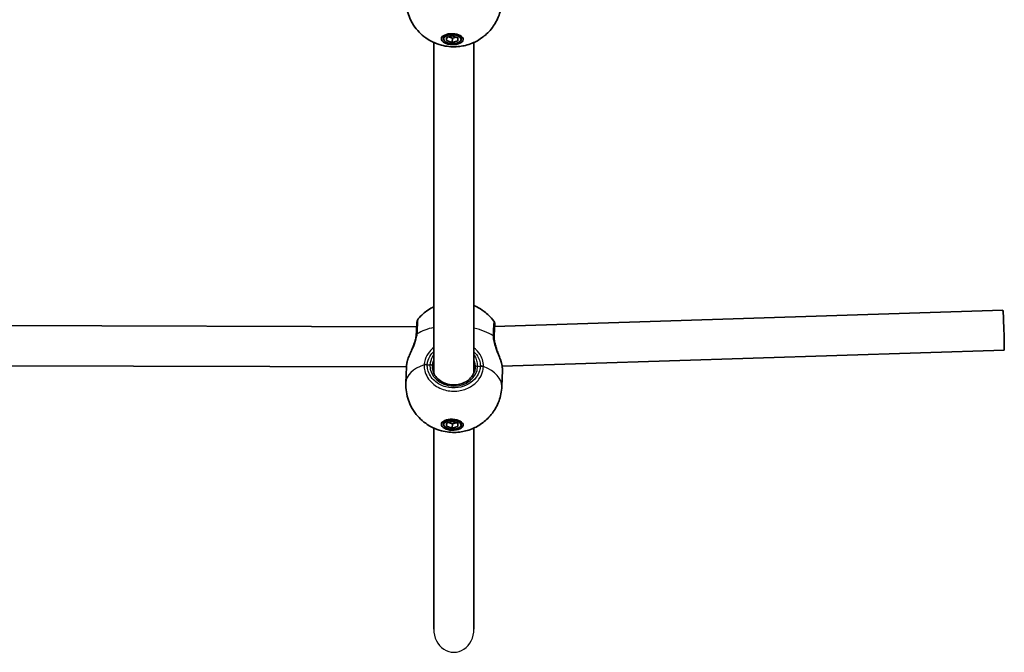
# Model space of a CAD drawing. Units: millimetres. Extents: x -7461 to 7737, y -3726 to 3936.
# Drawn here: x 109 to 501, y -1551 to -1298 of the extents above; entities that cross this region are included whole.
import ezdxf

# ---------------------------------------------------------------- set-up
doc = ezdxf.new("R2010")
doc.units = ezdxf.units.MM
doc.layers.add('Widoczne (ISO)', color=7, linetype='Continuous', lineweight=35)
doc.layers.add('Widoczne wąskie (ISO)', color=7, linetype='Continuous', lineweight=25)

msp = doc.modelspace()

# ---------------------------------------------------------------- linework, layer by layer
at = {"layer": 'Widoczne (ISO)'}
for p, q in [((277.79, -1306.12), (277.84, -1304.83)), ((279.04, -1305.54), (281.29, -1304.95)), ((279.04, -1306.84), (279.09, -1305.53)), ((279.04, -1306.84), (279.04, -1305.54)), ((279.83, -1305.33), (281.36, -1305.82)), ((281.29, -1304.95), (283.54, -1305.67)), ((281.29, -1307.55), (281.36, -1305.82)), ((281.36, -1305.82), (282.82, -1305.44)), ((283.54, -1305.67), (283.54, -1306.97)), ((284.79, -1306.38), (284.84, -1305.09)), ((273.9, -1307.55), (273.91, -1439.28)), ((281.29, -1307.55), (279.04, -1306.84)), ((283.54, -1306.97), (281.29, -1307.55)), ((289.9, -1307.55), (289.91, -1439.2)), ((298.16, -1420.7), (500.62, -1414.2)), ((23.23, -1420.17), (267.08, -1420.88)), ((301.14, -1436.61), (501.13, -1430.19)), ((26.07, -1436.18), (263, -1436.87)), ((263, -1436.83), (262.76, -1443.13)), ((301.28, -1438.28), (301.04, -1444.58)), ((277.79, -1459.76), (277.84, -1458.47)), ((279.04, -1459.18), (281.29, -1458.59)), ((279.83, -1458.97), (281.36, -1459.46)), ((281.29, -1458.59), (283.54, -1459.31)), ((281.36, -1459.46), (282.82, -1459.08)), ((284.79, -1460.02), (284.84, -1458.73)), ((273.91, -1461.19), (273.91, -1541.32)), ((279.04, -1460.48), (279.09, -1459.17)), ((279.04, -1460.48), (279.04, -1459.18)), ((281.29, -1461.19), (279.04, -1460.48)), ((281.29, -1461.19), (281.36, -1459.46)), ((283.54, -1460.61), (281.29, -1461.19)), ((283.54, -1459.31), (283.54, -1460.61)), ((289.91, -1461.19), (289.91, -1541.32))]:
    msp.add_line(p, q, dxfattribs=at)
for centre, major_axis in [((281.29, -1306.25), (4.35, -0.17)), ((281.29, -1306.25), (-3.5, 0.13)), ((281.29, -1459.89), (4.35, -0.17)), ((281.29, -1459.89), (-3.5, 0.13))]:
    msp.add_ellipse(centre, major_axis=major_axis, ratio=0.499729, dxfattribs=at)
for centre, major_axis, ratio, start_param, end_param in [((500.88, -1422.2), (-0.26, 8), 0.018535, 3.141593, 6.283185), ((298.88, -1426.66), (-0.55, 3.33), 0.229272, 0.950156, 1.015078), ((301.41, -1428.07), (1.97, -6.11), 0.46819, 4.04981, 4.060021), ((285.71, -1434.43), (-3.16, 5.62), 0.613839, 3.927158, 3.970646)]:
    msp.add_ellipse(centre, major_axis=major_axis, ratio=ratio, start_param=start_param, end_param=end_param, dxfattribs=at)
for points, knots in [([(301.04, -1290.94), (300.96, -1292.97), (300.54, -1294.98), (299.2, -1298.66), (298.25, -1300.29), (296.04, -1303.25), (294.76, -1304.43), (291.96, -1306.58), (290.51, -1307.32), (287.33, -1308.62), (285.76, -1308.96), (282.27, -1309.39), (280.47, -1309.34), (276.46, -1308.62), (274.24, -1308.04), (270.48, -1305.57), (269.57, -1304.87), (267.16, -1302.56), (265.55, -1300.6), (263.53, -1295.99), (262.94, -1293.76), (262.75, -1290.78), (262.74, -1290.13), (262.76, -1289.49)], [1.589801, 1.589801, 1.589801, 1.589801, 1.749715, 1.749715, 1.921811, 1.921811, 2.132766, 2.132766, 2.420935, 2.420935, 2.843016, 2.843016, 3.436416, 3.436416, 4.041008, 4.041008, 4.218388, 4.218388, 4.494031, 4.494031, 4.680509, 4.680509, 4.731393, 4.731393, 4.731393, 4.731393]), ([(267.69, -1417.75), (269, -1416.18), (270.32, -1415.08), (272.37, -1413.67), (273.16, -1413.22), (273.91, -1412.85)], [5.0992217, 5.0992217, 5.0992217, 5.0992217, 5.3212584, 5.3212584, 5.476229, 5.476229, 5.476229, 5.476229]), ([(289.91, -1412.38), (290.28, -1412.54), (290.66, -1412.71), (291.97, -1413.37), (292.95, -1413.95), (295.23, -1415.67), (296.55, -1416.88), (297.83, -1418.6)], [6.9496135, 6.9496135, 6.9496135, 6.9496135, 7.0408224, 7.0408224, 7.2521088, 7.2521088, 7.4917582, 7.4917582, 7.4917582, 7.4917582]), ([(267.69, -1417.75), (267.57, -1417.89), (267.51, -1418), (267.4, -1418.2), (267.37, -1418.28), (267.32, -1418.42), (267.31, -1418.47), (267.28, -1418.59), (267.27, -1418.63), (267.24, -1418.77), (267.23, -1418.83), (267.2, -1419.09), (267.18, -1419.27), (267.14, -1419.77), (267.13, -1420.07), (267.09, -1420.78), (267.06, -1421.19), (267.02, -1422.1), (267, -1422.6), (266.97, -1423.29), (266.97, -1423.44), (266.96, -1423.6)], [2.165382, 2.165382, 2.165382, 2.165382, 2.178445, 2.178445, 2.195034, 2.195034, 2.214407, 2.214407, 2.243812, 2.243812, 2.312053, 2.312053, 2.513928, 2.513928, 2.715803, 2.715803, 2.917677, 2.917677, 3.119552, 3.119552, 3.174755, 3.174755, 3.174755, 3.174755]), ([(297.83, -1418.6), (297.94, -1418.76), (298, -1418.87), (298.1, -1419.08), (298.12, -1419.16), (298.16, -1419.3), (298.18, -1419.35), (298.2, -1419.47), (298.21, -1419.51), (298.23, -1419.65), (298.23, -1419.72), (298.26, -1420.04), (298.26, -1420.32), (298.27, -1420.69)], [1.0536614, 1.0536614, 1.0536614, 1.0536614, 1.0667273, 1.0667273, 1.0833165, 1.0833165, 1.1026911, 1.1026911, 1.1320996, 1.1320996, 1.2003256, 1.2003256, 1.4726505, 1.4726505, 1.4726505, 1.4726505]), ([(266.96, -1423.6), (266.96, -1423.63), (266.96, -1423.66), (266.95, -1423.72), (266.95, -1423.76), (266.95, -1423.82), (266.95, -1423.85), (266.94, -1423.92), (266.94, -1423.96), (266.93, -1424.02), (266.93, -1424.06), (266.93, -1424.09)], [0, 0, 0, 0, 0.0140166, 0.0140166, 0.02803321, 0.02803321, 0.04204981, 0.04204981, 0.05606641, 0.05606641, 0.07008301, 0.07008301, 0.07008301, 0.07008301]), ([(298.18, -1420.49), (298.18, -1420.49), (298.17, -1420.52), (298.16, -1420.68), (298.14, -1420.88), (298.11, -1421.41), (298.09, -1421.74), (298.05, -1422.52), (298.03, -1422.96), (297.99, -1423.94), (297.96, -1424.47), (297.94, -1425.04)], [5.3550263, 5.3550263, 5.3550263, 5.3550263, 5.4475063, 5.4475063, 5.6569927, 5.6569927, 5.8664792, 5.8664792, 6.0759657, 6.0759657, 6.2831853, 6.2831853, 6.2831853, 6.2831853]), ([(263.73, -1433.38), (263.94, -1432.8), (264.19, -1432.2), (264.71, -1430.97), (264.99, -1430.34), (265.53, -1429.06), (265.79, -1428.41), (266.26, -1427.11), (266.46, -1426.47), (266.77, -1425.24), (266.87, -1424.64), (266.93, -1424.09)], [2.295707, 2.295707, 2.295707, 2.295707, 2.517839, 2.517839, 2.73997, 2.73997, 2.962102, 2.962102, 3.184233, 3.184233, 3.406365, 3.406365, 3.406365, 3.406365]), ([(297.94, -1425.01), (297.95, -1425.54), (298.01, -1426.12), (298.23, -1427.33), (298.38, -1427.97), (298.76, -1429.25), (298.98, -1429.89), (299.44, -1431.17), (299.69, -1431.8), (300.15, -1433.02), (300.37, -1433.62), (300.57, -1434.2)], [0, 0, 0, 0, 0.217497, 0.217497, 0.434994, 0.434994, 0.652491, 0.652491, 0.869988, 0.869988, 1.087485, 1.087485, 1.087485, 1.087485]), ([(263, -1436.83), (263.01, -1436.7), (263.02, -1436.57), (263.04, -1436.31), (263.06, -1436.18), (263.1, -1435.9), (263.12, -1435.76), (263.17, -1435.47), (263.2, -1435.32), (263.26, -1435.02), (263.3, -1434.87), (263.33, -1434.71)], [6.1207702, 6.1207702, 6.1207702, 6.1207702, 6.1801231, 6.1801231, 6.239476, 6.239476, 6.2988289, 6.2988289, 6.3581818, 6.3581818, 6.4175347, 6.4175347, 6.4175347, 6.4175347]), ([(263.73, -1433.38), (263.7, -1433.48), (263.67, -1433.57), (263.61, -1433.75), (263.58, -1433.84), (263.52, -1434.02), (263.5, -1434.11), (263.44, -1434.28), (263.42, -1434.37), (263.38, -1434.54), (263.35, -1434.63), (263.33, -1434.71)], [0.1919085, 0.1919085, 0.1919085, 0.1919085, 0.2230656, 0.2230656, 0.2542228, 0.2542228, 0.2853799, 0.2853799, 0.3165371, 0.3165371, 0.3476942, 0.3476942, 0.3476942, 0.3476942]), ([(300.99, -1435.76), (300.97, -1435.66), (300.95, -1435.56), (300.9, -1435.36), (300.87, -1435.26), (300.82, -1435.05), (300.79, -1434.95), (300.73, -1434.74), (300.7, -1434.63), (300.64, -1434.42), (300.6, -1434.31), (300.57, -1434.2)], [0, 0, 0, 0, 0.0360051, 0.0360051, 0.0720103, 0.0720103, 0.1080154, 0.1080154, 0.1440206, 0.1440206, 0.1800257, 0.1800257, 0.1800257, 0.1800257]), ([(273.39, -1436.8), (273.39, -1437.59), (273.54, -1438.38), (274.14, -1439.86), (274.58, -1440.57), (275.7, -1441.8), (276.36, -1442.34), (277.87, -1443.21), (278.69, -1443.54), (280.43, -1443.96), (281.33, -1444.05), (283.13, -1443.99), (284.02, -1443.84), (285.7, -1443.31), (286.49, -1442.93), (287.89, -1441.98), (288.5, -1441.41), (289.49, -1440.13), (289.86, -1439.43), (290.27, -1438.15), (290.37, -1437.59), (290.39, -1437.03)], [4.745315, 4.745315, 4.745315, 4.745315, 5.079144, 5.079144, 5.407876, 5.407876, 5.727995, 5.727995, 6.042669, 6.042669, 6.355062, 6.355062, 6.666964, 6.666964, 6.979711, 6.979711, 7.295338, 7.295338, 7.617161, 7.617161, 7.853982, 7.853982, 7.853982, 7.853982]), ([(300.99, -1435.76), (301.03, -1435.95), (301.06, -1436.14), (301.13, -1436.51), (301.16, -1436.69), (301.21, -1437.04), (301.23, -1437.2), (301.26, -1437.53), (301.27, -1437.69), (301.28, -1437.99), (301.28, -1438.14), (301.28, -1438.28)], [5.754988, 5.754988, 5.754988, 5.754988, 5.8281444, 5.8281444, 5.9013009, 5.9013009, 5.9744573, 5.9744573, 6.0476137, 6.0476137, 6.1207702, 6.1207702, 6.1207702, 6.1207702]), ([(301.04, -1444.58), (300.96, -1446.61), (300.54, -1448.62), (299.2, -1452.3), (298.25, -1453.93), (296.04, -1456.89), (294.76, -1458.07), (291.96, -1460.22), (290.51, -1460.96), (287.33, -1462.26), (285.76, -1462.6), (282.27, -1463.03), (280.47, -1462.98), (276.46, -1462.26), (274.24, -1461.68), (270.48, -1459.21), (269.57, -1458.51), (267.16, -1456.2), (265.55, -1454.24), (263.53, -1449.63), (262.94, -1447.4), (262.75, -1444.42), (262.74, -1443.77), (262.76, -1443.13)], [1.589801, 1.589801, 1.589801, 1.589801, 1.749715, 1.749715, 1.921811, 1.921811, 2.132766, 2.132766, 2.420935, 2.420935, 2.843016, 2.843016, 3.436416, 3.436416, 4.041008, 4.041008, 4.218388, 4.218388, 4.494031, 4.494031, 4.680509, 4.680509, 4.731393, 4.731393, 4.731393, 4.731393])]:
    msp.add_open_spline(points, degree=3, knots=knots, dxfattribs=at)
at = {"layer": 'Widoczne wąskie (ISO)'}
for p, q in [((297.94, -1425.03), (297.94, -1424.5)), ((271.32, -1436), (272.4, -1436.03)), ((291.39, -1436.57), (292.46, -1436.6))]:
    msp.add_line(p, q, dxfattribs=at)
for centre, major_axis, ratio, start_param, end_param in [((297.94, -1429.78), (0.27, 9.5), 0.01646, 5.987762, 7.330618), ((268.92, -1424.28), (-1.99, 0.19), 0.439754, 5.665752, 6.283185), ((268.96, -1423.68), (-2, 0.08), 0.556434, 5.638401, 6.283185), ((282.43, -1429.94), (19.14, -0.73), 0.499729, 2.05118, 2.497729), ((282.43, -1429.94), (19.14, -0.73), 0.499729, 0.681873, 1.188323), ((295.94, -1425.05), (2, 0.04), 0.441457, 0, 0.654047), ((295.94, -1424.45), (2, -0.08), 0.556434, 0.019812, 0.684407), ((296.94, -1425), (0.999, -0.038), 0.499729, 0, 0.019004), ((264.31, -1434.95), (-0.973, 0.232), 0.638122, 0, 0.180133), ((281.9, -1443.85), (-19.14, 0.73), 0.499729, 5.395795, 6.283185), ((271.32, -1437), (-2, 0.03), 0.49997, 4.718734, 5.383321), ((271.33, -1436.8), (-2, 0.12), 0.48444, 4.743251, 5.407838), ((281.89, -1436.3), (-9.5, 0), 0.866025, 6.250259, 9.391851), ((272.4, -1436.53), (0.999, -0.038), 0.499729, 0.019004, 1.589801), ((281.89, -1436.8), (-8.5, 0), 0.866025, 6.250259, 6.283185), ((291.39, -1437.07), (-0.999, 0.038), 0.499729, 4.731393, 6.283185), ((292.46, -1437.6), (2, -0.13), 0.499248, 0.937858, 1.602445), ((292.47, -1437.4), (2, -0.03), 0.485156, 0.912978, 1.577564), ((281.9, -1443.85), (19.14, -0.73), 0.499729, 0, 0.9254), ((300.01, -1435.96), (0.979, 0.202), 0.632602, 6.061434, 6.283185), ((281.91, -1541.32), (0, -9.24), 0.866045, 4.712005, 7.853598)]:
    msp.add_ellipse(centre, major_axis=major_axis, ratio=ratio, start_param=start_param, end_param=end_param, dxfattribs=at)
for points, knots in [([(267.39, -1422.94), (267.43, -1421.97), (267.46, -1421.1), (267.56, -1419.18), (267.61, -1418.36), (267.67, -1417.84), (267.68, -1417.76), (267.69, -1417.75)], [-3.174755, -3.174755, -3.174755, -3.174755, -2.86021, -2.86021, -2.356937, -2.356937, -2.165382, -2.165382, -2.165382, -2.165382]), ([(297.83, -1418.6), (297.83, -1418.6), (297.82, -1418.6), (297.79, -1418.72), (297.75, -1419.15), (297.67, -1420.43), (297.63, -1421.16), (297.57, -1422.57), (297.55, -1423.17), (297.52, -1423.8)], [-1.053661, -1.053661, -1.053661, -1.053661, -0.96552, -0.96552, -0.5364, -0.5364, -0.206308, -0.206308, 0, 0, 0, 0]), ([(297.94, -1424.5), (297.97, -1423.93), (297.99, -1423.4), (298.04, -1422.14), (298.08, -1421.48), (298.15, -1420.34), (298.18, -1419.96), (298.24, -1419.78), (298.25, -1420.02), (298.26, -1420.61), (298.26, -1420.65), (298.26, -1420.69)], [0, 0, 0, 0, 0.206308, 0.206308, 0.5364, 0.5364, 0.96552, 0.96552, 1.422771, 1.422771, 1.457352, 1.457352, 1.457352, 1.457352]), ([(263.32, -1434.83), (263.55, -1434.02), (263.91, -1433.13), (264.75, -1431.23), (265.23, -1430.22), (266.17, -1428.05), (266.63, -1426.87), (267.14, -1425), (267.27, -1424.29), (267.34, -1423.62)], [2.148584, 2.148584, 2.148584, 2.148584, 2.4923, 2.4923, 2.823393, 2.823393, 3.182145, 3.182145, 3.406365, 3.406365, 3.406365, 3.406365]), ([(267.34, -1423.62), (267.35, -1423.5), (267.36, -1423.39), (267.38, -1423.16), (267.38, -1423.05), (267.39, -1422.94)], [-0.07008301, -0.07008301, -0.07008301, -0.07008301, -0.03504151, -0.03504151, 0, 0, 0, 0]), ([(297.52, -1423.8), (297.52, -1423.91), (297.51, -1424.02), (297.51, -1424.25), (297.51, -1424.36), (297.51, -1424.48)], [-0.07008301, -0.07008301, -0.07008301, -0.07008301, -0.03504151, -0.03504151, 0, 0, 0, 0]), ([(297.51, -1424.48), (297.53, -1424.98), (297.58, -1425.5), (297.8, -1426.88), (298.03, -1427.76), (298.66, -1429.73), (299.09, -1430.81), (299.88, -1432.75), (300.24, -1433.62), (300.71, -1434.94), (300.87, -1435.44), (300.99, -1435.9)], [0, 0, 0, 0, 0.165681, 0.165681, 0.43077, 0.43077, 0.763372, 0.763372, 1.062687, 1.062687, 1.257781, 1.257781, 1.257781, 1.257781]), ([(297.94, -1424.82), (297.94, -1424.8), (297.94, -1424.78), (297.94, -1424.67), (297.94, -1424.58), (297.94, -1424.5)], [0.02557819, 0.02557819, 0.02557819, 0.02557819, 0.03504151, 0.03504151, 0.07008301, 0.07008301, 0.07008301, 0.07008301]), ([(273.91, -1429.06), (273.27, -1429.57), (272.69, -1430.15), (271.41, -1431.76), (270.84, -1432.86), (270.27, -1434.64), (270.14, -1435.33), (270.1, -1435.98)], [2.6434048, 2.6434048, 2.6434048, 2.6434048, 2.871378, 2.871378, 3.2295712, 3.2295712, 3.453442, 3.453442, 3.453442, 3.453442]), ([(271.33, -1435.83), (271.37, -1435.28), (271.48, -1434.7), (271.99, -1433.2), (272.5, -1432.28), (273.42, -1431.2), (273.65, -1430.96), (273.91, -1430.72)], [-3.453442, -3.453442, -3.453442, -3.453442, -3.2295712, -3.2295712, -2.871378, -2.871378, -2.7585599, -2.7585599, -2.7585599, -2.7585599]), ([(293.7, -1436.65), (293.71, -1436.17), (293.66, -1435.67), (293.43, -1434.35), (293.16, -1433.51), (292.27, -1431.69), (291.57, -1430.72), (290.46, -1429.63), (290.19, -1429.39), (289.91, -1429.17)], [0, 0, 0, 0, 0.1647741, 0.1647741, 0.4284126, 0.4284126, 0.7619401, 0.7619401, 0.8623624, 0.8623624, 0.8623624, 0.8623624]), ([(289.91, -1430.86), (290.62, -1431.53), (291.2, -1432.3), (291.97, -1433.78), (292.22, -1434.48), (292.43, -1435.6), (292.47, -1436.02), (292.47, -1436.43)], [-0.7442765, -0.7442765, -0.7442765, -0.7442765, -0.4284126, -0.4284126, -0.1647741, -0.1647741, 0, 0, 0, 0]), ([(263, -1436.83), (263.01, -1436.59), (263.04, -1436.32), (263.14, -1435.67), (263.22, -1435.26), (263.32, -1434.83)], [6.1207702, 6.1207702, 6.1207702, 6.1207702, 6.249703, 6.249703, 6.4175347, 6.4175347, 6.4175347, 6.4175347]), ([(273.91, -1431.71), (273.7, -1432.02), (273.52, -1432.34), (272.78, -1433.78), (272.44, -1434.95), (272.4, -1436.03)], [5.7458597, 5.7458597, 5.7458597, 5.7458597, 5.8665698, 5.8665698, 6.2734397, 6.2734397, 6.2734397, 6.2734397]), ([(291.39, -1436.57), (291.4, -1436.18), (291.38, -1435.78), (291.22, -1434.71), (291.03, -1434.04), (290.53, -1432.82), (290.24, -1432.26), (289.91, -1431.72)], [6.2734397, 6.2734397, 6.2734397, 6.2734397, 6.41994, 6.41994, 6.6543405, 6.6543405, 6.8562238, 6.8562238, 6.8562238, 6.8562238]), ([(289.91, -1434.11), (290.11, -1434.7), (290.25, -1435.29), (290.37, -1436.19), (290.39, -1436.5), (290.39, -1436.8)], [-6.6312089, -6.6312089, -6.6312089, -6.6312089, -6.41994, -6.41994, -6.304723, -6.304723, -6.304723, -6.304723]), ([(270.09, -1436.2), (270.08, -1436.94), (270.16, -1437.68), (270.79, -1440.26), (271.86, -1442.01), (274.73, -1444.58), (276.43, -1445.5), (280.06, -1446.51), (281.98, -1446.63), (285.5, -1446.13), (287.12, -1445.58), (289.86, -1443.97), (291, -1442.96), (292.53, -1440.88), (293.03, -1439.89), (293.53, -1438.21), (293.65, -1437.54), (293.69, -1436.87)], [-3.268858, -3.268858, -3.268858, -3.268858, -3.039836, -3.039836, -2.451064, -2.451064, -1.929794, -1.929794, -1.426728, -1.426728, -0.96971, -0.96971, -0.538728, -0.538728, -0.207203, -0.207203, 0, 0, 0, 0]), ([(270.1, -1435.98), (270.1, -1436.02), (270.09, -1436.05), (270.09, -1436.13), (270.09, -1436.16), (270.09, -1436.2)], [-0.02300051, -0.02300051, -0.02300051, -0.02300051, -0.01150026, -0.01150026, 0, 0, 0, 0]), ([(292.46, -1436.6), (292.42, -1437.2), (292.32, -1437.79), (291.87, -1439.3), (291.42, -1440.19), (290.05, -1442.04), (289.03, -1442.95), (286.57, -1444.39), (285.13, -1444.88), (281.97, -1445.33), (280.25, -1445.22), (277, -1444.32), (275.48, -1443.5), (272.91, -1441.19), (271.95, -1439.63), (271.39, -1437.32), (271.31, -1436.66), (271.32, -1436)], [0, 0, 0, 0, 0.207203, 0.207203, 0.538728, 0.538728, 0.96971, 0.96971, 1.426728, 1.426728, 1.929794, 1.929794, 2.451064, 2.451064, 3.039836, 3.039836, 3.268858, 3.268858, 3.268858, 3.268858]), ([(271.32, -1436), (271.32, -1435.97), (271.32, -1435.94), (271.33, -1435.89), (271.33, -1435.86), (271.33, -1435.83)], [0, 0, 0, 0, 0.01150026, 0.01150026, 0.02300051, 0.02300051, 0.02300051, 0.02300051]), ([(292.47, -1436.43), (292.47, -1436.46), (292.47, -1436.49), (292.46, -1436.55), (292.46, -1436.57), (292.46, -1436.6)], [0, 0, 0, 0, 0.01150026, 0.01150026, 0.02300051, 0.02300051, 0.02300051, 0.02300051]), ([(293.69, -1436.87), (293.69, -1436.84), (293.7, -1436.8), (293.7, -1436.73), (293.7, -1436.69), (293.7, -1436.65)], [-0.02300051, -0.02300051, -0.02300051, -0.02300051, -0.01150026, -0.01150026, 0, 0, 0, 0]), ([(300.99, -1435.9), (301.17, -1436.77), (301.28, -1437.52), (301.28, -1438.11), (301.28, -1438.17), (301.28, -1438.23), (301.28, -1438.28)], [5.754988, 5.754988, 5.754988, 5.754988, 6.0862698, 6.0862698, 6.0862698, 6.1207702, 6.1207702, 6.1207702, 6.1207702])]:
    msp.add_open_spline(points, degree=3, knots=knots, dxfattribs=at)
for points in [[(297.94, -1425.03), (297.94, -1425.05), (297.94, -1425.07), (297.94, -1425.09)], [(263.32, -1434.83), (263.42, -1434.37), (263.55, -1433.88), (263.73, -1433.38)], [(273.4, -1436.56), (273.43, -1435.77), (273.61, -1434.93), (273.91, -1434.1)], [(300.57, -1434.2), (300.76, -1434.78), (300.9, -1435.36), (300.99, -1435.9)]]:
    msp.add_open_spline(points, degree=3, dxfattribs=at)

doc.saveas('drawing.dxf')
